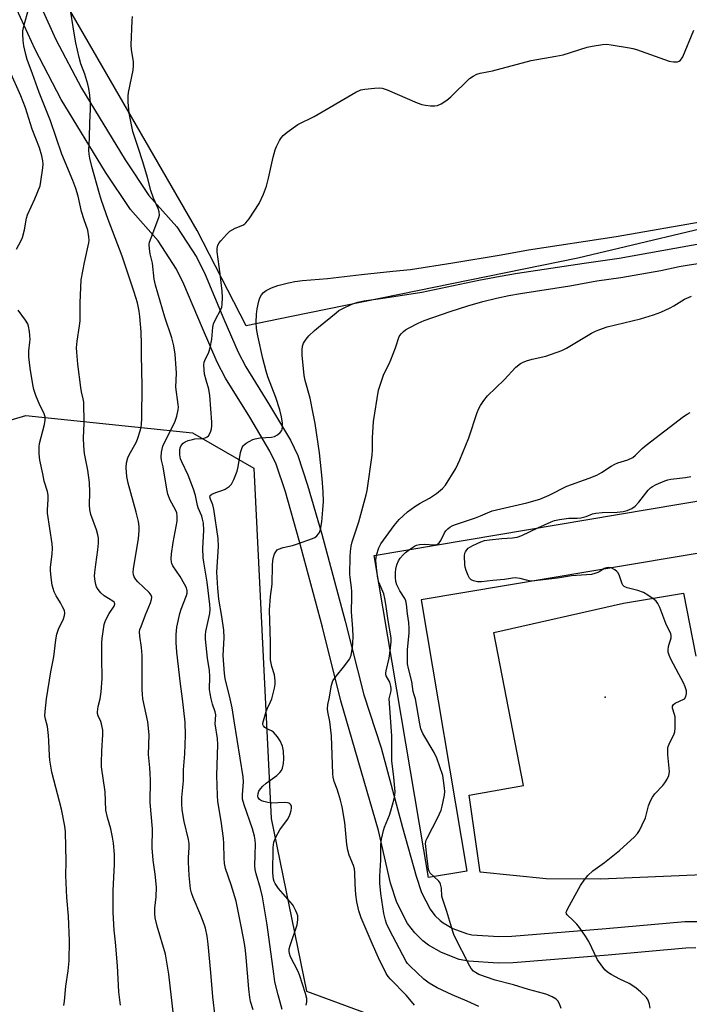
# Model space of a CAD drawing. Units: inches. Extents: x 1237769 to 1243769, y 557453 to 561453.
# Drawn here: x 1238450 to 1238673, y 560898 to 561226 of the extents above; entities that cross this region are included whole.
import ezdxf

# ---------------------------------------------------------------- set-up
doc = ezdxf.new("R2010")
doc.units = ezdxf.units.IN
doc.header["$MEASUREMENT"] = 0
for name, color, linetype in [('BLDG-Footprint', 5, 'Continuous'), ('ELEV-Spot Elevation', 7, 'Continuous'), ('NTRL-Farm Land', 3, 'Continuous'), ('NTRL-Trees', 3, 'Continuous'), ('TRANS-Non Street Sidewalk', 7, 'Continuous'), ('TRANS-Parking Lot', 4, 'Continuous'), ('Undefined', 1, 'Continuous')]:
    doc.layers.add(name, color=color, linetype=linetype)

msp = doc.modelspace()

# ---------------------------------------------------------------- linework, layer by layer
at = {"layer": 'BLDG-Footprint', "elevation": 500.48}
msp.add_lwpolyline([(1238599.29, 560942.56), (1238586.5, 560940.41), (1238568.47, 561047.76), (1238680.47, 561066.57), (1238683.33, 561049.59), (1238584.11, 561032.92)], close=True, dxfattribs=at)
at = {"layer": 'ELEV-Spot Elevation'}
msp.add_point((1238645.46, 561000.54, 501.2), dxfattribs=at)
at = {"layer": 'NTRL-Farm Land'}
msp.add_lwpolyline([(1238750.2, 561173.88), (1238636.32, 561146.79), (1238540.87, 561127.38), (1238525.76, 561124.31), (1238509.51, 561156.08), (1238454.59, 561251.15), (1238451.56, 561268.96), (1238453.08, 561280.7), (1238463.35, 561306.38), (1238480.92, 561313.13), (1238535.95, 561323.46), (1238562.78, 561331.76), (1238624.08, 561360.74), (1238641.18, 561376.37), (1238656.18, 561392.7), (1238670.31, 561404.29), (1238693.59, 561421.56)], dxfattribs=at)
at = {"layer": 'NTRL-Trees'}
msp.add_lwpolyline([(1238217.69, 560869.47), (1238192.38, 560953.21), (1238182.64, 561043.77), (1238206.01, 561131.41), (1238215.75, 561184), (1238213.8, 561220.03), (1238194.32, 561252.16), (1238204.06, 561276.51), (1238228.4, 561290.14), (1238277.09, 561288.19), (1238365.71, 561266.77), (1238394.92, 561246.32), (1238425.11, 561181.08), (1238416.35, 561151.86), (1238396.87, 561120.7), (1238393.95, 561095.38), (1238406.4, 561081.94), (1238416.35, 561083.7), (1238452.38, 561094.41), (1238507.88, 561088.57), (1238528.33, 561076.88), (1238534.17, 560960.03), (1238545.86, 560902.57), (1238572.15, 560892.84)], dxfattribs=at)
at = {"layer": 'TRANS-Non Street Sidewalk'}
for points in [[(1238452.82, 561240.9, 0), (1238462.42, 561219.7, 0), (1238470.93, 561203.48, 0), (1238485.44, 561179.61, 0), (1238493.41, 561167.74, 0), (1238502.69, 561157.31, 0), (1238509.32, 561147.02, 0), (1238512.12, 561141.4, 0), (1238518.36, 561126.48, 0), (1238523.14, 561115.54, 0), (1238525.68, 561110.59, 0), (1238533.6, 561097.83, 0), (1238540.57, 561086.21, 0), (1238543.02, 561081.04, 0), (1238546.27, 561071.19, 0), (1238550.95, 561054.79, 0), (1238558.75, 561025.81, 0), (1238564.95, 561001.25, 0), (1238570.74, 560983.67, 0), (1238577.93, 560957.13, 0), (1238582.46, 560940.88, 0), (1238584.24, 560935.47, 0), (1238587.1, 560929.85, 0), (1238588.66, 560927.79, 0), (1238590.43, 560926.04, 0), (1238591.43, 560925.29, 0), (1238594.68, 560923.46, 0), (1238599.24, 560921.71, 0), (1238601.02, 560921.36, 0), (1238610, 560920.7, 0), (1238614.29, 560920.83, 0), (1238645.69, 560923.41, 0), (1238671.91, 560925.79, 0), (1238676.52, 560925.8, 0)], [(1238675.65, 560916.92, 0), (1238672.32, 560916.91, 0), (1238646.45, 560914.56, 0), (1238614.79, 560911.96, 0), (1238609.81, 560911.81, 0), (1238599.84, 560912.55, 0), (1238596.78, 560913.14, 0), (1238590.9, 560915.41, 0), (1238586.58, 560917.83, 0), (1238584.62, 560919.29, 0), (1238581.96, 560921.93, 0), (1238579.55, 560925.12, 0), (1238576.02, 560932.04, 0), (1238573.89, 560938.49, 0), (1238569.86, 560956.05, 0), (1238557.33, 560999.25, 0), (1238551.25, 561023.88, 0), (1238543.48, 561052.71, 0), (1238538.86, 561068.91, 0), (1238535.82, 561078.15, 0), (1238533.73, 561082.54, 0), (1238526.99, 561093.79, 0), (1238518.93, 561106.77, 0), (1238516.13, 561112.21, 0), (1238511.23, 561123.44, 0), (1238505.07, 561138.17, 0), (1238502.58, 561143.18, 0), (1238496.5, 561152.61, 0), (1238487.26, 561162.98, 0), (1238478.91, 561175.44, 0), (1238464.18, 561199.66, 0), (1238455.46, 561216.3, 0), (1238445.71, 561237.81, 0)]]:
    msp.add_polyline3d(points, dxfattribs=at)
at = {"layer": 'TRANS-Parking Lot'}
msp.add_polyline3d([(1238677.84, 560941.28, 0), (1238643.98, 560939.9, 0), (1238625.77, 560939.92, 0), (1238603.75, 560942.2, 0), (1238600.06, 560967.89, 0), (1238618.22, 560971.06, 0), (1238608.32, 561022.04, 0), (1238651.53, 561031.83, 0), (1238671.51, 561035.17, 0), (1238675.57, 561014.22, 0)], dxfattribs=at)
at = {"layer": 'Undefined'}
for points, elevation in [([(1238504.61, 561000), (1238503.92, 561005.01), (1238502.71, 561015.53), (1238502.45, 561018.75), (1238502.5, 561021.45), (1238502.71, 561023.82), (1238503.67, 561028.43), (1238504.11, 561029.81), (1238505.92, 561034.38), (1238506.14, 561035.19), (1238506.17, 561035.93), (1238505.93, 561036.92), (1238505.29, 561038.22), (1238503.84, 561040.75), (1238501.4, 561044.31), (1238501.02, 561045.06), (1238500.87, 561045.54), (1238500.78, 561046.59), (1238500.96, 561048.31), (1238501.5, 561052.03), (1238502.76, 561059.2), (1238502.85, 561060.06), (1238502.85, 561060.85), (1238502.64, 561061.89), (1238502.26, 561062.91), (1238500.45, 561066.16), (1238499.72, 561068.11), (1238499.36, 561069.84), (1238498.1, 561077.3), (1238497.59, 561079.53), (1238497.48, 561080.52), (1238497.6, 561082.18), (1238498.01, 561084.12), (1238498.45, 561085.12), (1238500.18, 561088.36), (1238502.17, 561092.5), (1238502.69, 561094.11), (1238503.15, 561096.31), (1238503.21, 561097.16), (1238503.15, 561098.02), (1238502.34, 561103.8), (1238502.56, 561108.46), (1238502.1, 561114.85), (1238501.67, 561117.62), (1238501.03, 561120.27), (1238498.68, 561127.17), (1238495.57, 561137.82), (1238495.16, 561139.86), (1238494.6, 561145.11), (1238493.82, 561148.3), (1238493.56, 561149.96), (1238493.49, 561151.34), (1238493.63, 561152.19), (1238494.09, 561153.58), (1238496.71, 561160.39), (1238496.88, 561161.2), (1238496.82, 561162.27), (1238496.5, 561163.33), (1238494.96, 561166.8), (1238493.97, 561169.31), (1238492.89, 561173.74), (1238491.37, 561178.87), (1238489.83, 561183.71), (1238488.03, 561188.98), (1238486.77, 561195.1), (1238486.52, 561198.82), (1238486.48, 561200.83), (1238486.6, 561201.98), (1238488.1, 561209.44), (1238488.3, 561210.88), (1238488.24, 561212.23), (1238487.58, 561216.36), (1238487.44, 561217.84), (1238487.86, 561225.98), (1238487.87, 561227.39)], 488), ([(1238514.11, 561000), (1238513.75, 561001.76), (1238513.58, 561003.11), (1238513.65, 561007.44), (1238513.57, 561009.39), (1238512.91, 561013.51), (1238512.2, 561019.86), (1238512.21, 561021.25), (1238512.33, 561022.37), (1238513.65, 561028.35), (1238513.81, 561029.87), (1238513.7, 561031.44), (1238512.8, 561038.87), (1238511.65, 561045.54), (1238511.47, 561046.99), (1238511.39, 561050.15), (1238511.68, 561056.05), (1238511.53, 561058.48), (1238511.29, 561059.78), (1238511.01, 561060.81), (1238509.81, 561063.6), (1238509.57, 561064.35), (1238508.92, 561067.68), (1238508.28, 561069.83), (1238506.44, 561074.48), (1238504.3, 561078.98), (1238503.91, 561079.97), (1238503.64, 561081.26), (1238503.64, 561082.86), (1238503.82, 561083.66), (1238504.13, 561084.39), (1238504.77, 561085.16), (1238505.44, 561085.6), (1238506.5, 561086.03), (1238507.88, 561086.43), (1238508.74, 561086.57), (1238511.39, 561086.75), (1238512.13, 561086.97), (1238512.8, 561087.31), (1238513.21, 561087.65), (1238513.7, 561088.35), (1238514.04, 561089.12), (1238514.22, 561089.9), (1238514.33, 561090.99), (1238514.3, 561092.12), (1238513.68, 561101.03), (1238513.3, 561103.12), (1238512.42, 561106.21), (1238511.95, 561108.14), (1238511.76, 561109.55), (1238511.71, 561111.28), (1238511.82, 561112.13), (1238511.98, 561112.69), (1238513.36, 561115.54), (1238513.82, 561116.92), (1238514.35, 561119.85), (1238514.7, 561123.85), (1238514.9, 561124.96), (1238515.43, 561126.19), (1238517.32, 561129.74), (1238517.63, 561130.54), (1238517.79, 561131.4), (1238517.94, 561133.76), (1238517.84, 561135.79), (1238517.16, 561141.61), (1238516.1, 561148.9), (1238516.12, 561150.07), (1238516.38, 561151.2), (1238516.79, 561151.95), (1238517.33, 561152.64), (1238519.32, 561154.82), (1238520.39, 561155.81), (1238522.08, 561156.79), (1238524.65, 561157.81), (1238525.3, 561158.23), (1238525.7, 561158.59), (1238526.75, 561159.96), (1238530.14, 561165.06), (1238531.59, 561168.18), (1238532.6, 561170.83), (1238533.27, 561173.53), (1238534.75, 561180.45), (1238535.42, 561182.93), (1238535.87, 561184), (1238536.95, 561186.08), (1238537.55, 561187.07), (1238538.09, 561187.73), (1238539.45, 561188.83), (1238543.06, 561191.33), (1238548.42, 561194.06), (1238562.36, 561202.18), (1238563.95, 561202.94), (1238565.35, 561203.19), (1238568.51, 561203.46), (1238570.23, 561203.55), (1238571.08, 561203.49), (1238572.72, 561202.96), (1238582.73, 561198.63), (1238584.37, 561198), (1238585.5, 561197.78), (1238587.23, 561197.62), (1238588.67, 561197.58), (1238589.51, 561197.67), (1238590.78, 561198.21), (1238592.68, 561199.43), (1238594.01, 561200.62), (1238600.21, 561206.66), (1238601.38, 561207.52), (1238602.66, 561208.14), (1238603.79, 561208.45), (1238607.9, 561209.25), (1238620.73, 561212.7), (1238628.98, 561214.09), (1238631.44, 561214.59), (1238639.39, 561217.09), (1238641.11, 561217.52), (1238644.57, 561218.03), (1238646.01, 561218.09), (1238647.46, 561217.92), (1238653.52, 561216.93), (1238654.67, 561216.69), (1238655.8, 561216.34), (1238666.71, 561212.46), (1238668.15, 561212.2), (1238669.56, 561212.3), (1238670.07, 561212.48), (1238670.51, 561212.79), (1238670.89, 561213.2), (1238671.34, 561213.94), (1238674.97, 561222.84)], 490), ([(1238449.23, 561149.83), (1238450.83, 561152.67), (1238451.28, 561153.74), (1238451.89, 561156.28), (1238452.57, 561160.11), (1238452.89, 561161.25), (1238455.38, 561166.61), (1238457.1, 561170.91), (1238457.4, 561172.32), (1238458.03, 561176.97), (1238458.11, 561178.12), (1238458.07, 561179.24), (1238457.74, 561180.9), (1238456.97, 561183.62), (1238454.47, 561189.81), (1238452.3, 561196.95), (1238450.7, 561200.89), (1238447.06, 561209.09)], 482), ([(1238520.41, 561000), (1238518.81, 561006.75), (1238518.52, 561008.44), (1238518.17, 561014.35), (1238518.44, 561020.33), (1238518.34, 561022.86), (1238517.73, 561027.4), (1238516.66, 561033.12), (1238516.32, 561036.86), (1238516.06, 561042.22), (1238516.52, 561050.73), (1238516.44, 561053.36), (1238515.04, 561063.21), (1238514.67, 561064.62), (1238513.87, 561066.48), (1238513.73, 561067.25), (1238513.85, 561067.67), (1238514.37, 561068.15), (1238515.64, 561068.72), (1238517.99, 561069.49), (1238518.74, 561069.83), (1238520.13, 561070.73), (1238520.9, 561071.51), (1238521.71, 561073.07), (1238522.82, 561075.82), (1238523.16, 561077.26), (1238523.92, 561082.08), (1238524.51, 561083.74), (1238524.79, 561084.24), (1238525.14, 561084.65), (1238525.79, 561085.15), (1238526.76, 561085.72), (1238528.02, 561086.36), (1238528.8, 561086.66), (1238530.51, 561086.95), (1238534.18, 561087.21), (1238535.21, 561087.43), (1238536.21, 561087.98), (1238537.11, 561088.72), (1238537.62, 561089.37), (1238537.8, 561089.87), (1238537.92, 561090.69), (1238537.89, 561091.85), (1238537.55, 561093.93), (1238537.03, 561096.22), (1238535.68, 561100.43), (1238533, 561107.3), (1238532.4, 561109.16), (1238531.29, 561113.43), (1238529.65, 561120.9), (1238529.23, 561123.35), (1238529.08, 561125.4), (1238529.23, 561128.18), (1238529.45, 561129.88), (1238530.02, 561132.5), (1238530.36, 561133.63), (1238530.89, 561134.58), (1238531.57, 561135.4), (1238532.44, 561136.05), (1238534.28, 561136.89), (1238536.33, 561137.65), (1238539.95, 561138.6), (1238541.96, 561139.02), (1238544.59, 561139.37), (1238552.88, 561140.05), (1238564.25, 561141.39), (1238574.66, 561142.51), (1238580.6, 561143.04), (1238594.62, 561145.24), (1238610.71, 561147.94), (1238619.85, 561149.58), (1238649.04, 561153.98), (1238679.63, 561159.36)], 492), ([(1238534.31, 561000), (1238535.18, 561003.48), (1238535.42, 561004.89), (1238535.47, 561006.01), (1238535.25, 561007.92), (1238534.34, 561010.74), (1238533.91, 561012.97), (1238533.88, 561018.89), (1238533.55, 561029.61), (1238533.91, 561034.02), (1238534.4, 561038.16), (1238534.55, 561044.42), (1238534.68, 561046.1), (1238534.89, 561047.19), (1238535.27, 561048.23), (1238535.64, 561048.96), (1238536.12, 561049.57), (1238536.55, 561049.85), (1238538.11, 561050.4), (1238541.2, 561051.08), (1238542.88, 561051.6), (1238547.85, 561053.39), (1238548.63, 561053.76), (1238549.31, 561054.26), (1238549.87, 561054.89), (1238550.17, 561055.37), (1238550.54, 561056.41), (1238551, 561058.94), (1238551.38, 561062.91), (1238551.51, 561065.76), (1238551.45, 561068.93), (1238551.1, 561073.37), (1238550.19, 561081.9), (1238548.74, 561091.72), (1238548.16, 561095.01), (1238547.1, 561100.11), (1238545.46, 561106.03), (1238545.09, 561107.72), (1238544.45, 561114.52), (1238544.41, 561116.3), (1238544.52, 561117.46), (1238544.88, 561118.49), (1238545.73, 561119.82), (1238546.69, 561120.88), (1238548.53, 561122.71), (1238549.85, 561123.86), (1238555.76, 561128.65), (1238556.71, 561129.34), (1238557.74, 561129.93), (1238560.98, 561131.49), (1238562.96, 561132.11), (1238564.97, 561132.59), (1238572.08, 561133.58), (1238584.28, 561135.5), (1238603.27, 561139.43), (1238610.37, 561140.78), (1238616.21, 561141.78), (1238638.38, 561145.17), (1238650.12, 561146.78), (1238678.47, 561151.9)], 494), ([(1238553.41, 561000), (1238554.23, 561004.52), (1238554.63, 561005.91), (1238555.42, 561007.12), (1238558.61, 561011.02), (1238560.17, 561013.15), (1238560.44, 561013.65), (1238560.72, 561014.46), (1238561.22, 561017.02), (1238561.38, 561018.46), (1238561.43, 561020.74), (1238561.34, 561023.34), (1238560.88, 561028.98), (1238561.03, 561033.98), (1238561.01, 561035.72), (1238560.9, 561037.11), (1238560.39, 561040.37), (1238560.29, 561041.49), (1238560.4, 561047.3), (1238560.53, 561049.03), (1238560.76, 561050.79), (1238561.1, 561052.3), (1238563.3, 561058.97), (1238565.74, 561067.89), (1238566.08, 561069.37), (1238567.79, 561081.19), (1238567.88, 561082.94), (1238567.87, 561086.89), (1238568.25, 561092.37), (1238569.92, 561102.79), (1238570.4, 561104.48), (1238571.56, 561107.8), (1238572.01, 561108.85), (1238573.42, 561111.61), (1238573.98, 561112.94), (1238575.55, 561116.97), (1238576.8, 561120.7), (1238577.4, 561121.61), (1238578.16, 561122.41), (1238578.83, 561122.94), (1238579.85, 561123.53), (1238583.05, 561125.13), (1238585.05, 561126), (1238593.77, 561129.04), (1238599.61, 561130.89), (1238604.61, 561132.32), (1238609.15, 561133.46), (1238613.31, 561134.34), (1238617.17, 561135), (1238633.69, 561137.55), (1238642.6, 561139.23), (1238650.61, 561140.35), (1238663.99, 561142.74), (1238670.09, 561143.99), (1238673.39, 561144.59), (1238687.31, 561146.68)], 496), ([(1238569.22, 561047.89), (1238569.99, 561050.32), (1238570.67, 561051.61), (1238575.12, 561057.77), (1238576.8, 561059.71), (1238579.54, 561062.24), (1238582.03, 561064.07), (1238583.72, 561065.14), (1238586.86, 561066.84), (1238589.18, 561068.39), (1238591.26, 561070.07), (1238592.21, 561071.19), (1238595.61, 561076.73), (1238596.98, 561079.65), (1238600.02, 561086.93), (1238602.77, 561095.4), (1238603.28, 561096.74), (1238603.83, 561097.73), (1238604.94, 561099.4), (1238606.18, 561100.98), (1238611.72, 561106.24), (1238615.64, 561110.52), (1238617.16, 561111.7), (1238617.89, 561112.08), (1238619.2, 561112.55), (1238621.09, 561113.1), (1238625.64, 561114.19), (1238630.98, 561116.07), (1238632.52, 561116.87), (1238640.87, 561121.78), (1238642.18, 561122.48), (1238643.28, 561122.95), (1238646.08, 561123.89), (1238657.22, 561126.61), (1238661.49, 561127.94), (1238663.99, 561128.84), (1238667.09, 561130.25), (1238668.26, 561130.88), (1238671.87, 561133.13), (1238674.16, 561134.13)], 498), ([(1238459.23, 561000), (1238460.72, 561009), (1238461.67, 561014), (1238462.38, 561019.59), (1238462.74, 561021.54), (1238463.22, 561023.17), (1238464.95, 561026.63), (1238465.31, 561027.72), (1238465.41, 561028.53), (1238465.23, 561029.34), (1238464.64, 561030.67), (1238463.94, 561031.97), (1238462.49, 561034.24), (1238461.87, 561035.58), (1238461.12, 561037.84), (1238460.77, 561040.4), (1238460.57, 561042.69), (1238460.57, 561043.84), (1238461.16, 561048.18), (1238461.3, 561050.13), (1238461.15, 561051.57), (1238460.32, 561056.77), (1238459.61, 561061.81), (1238459.58, 561062.93), (1238459.78, 561066.37), (1238459.78, 561067.85), (1238459.56, 561069.07), (1238458.48, 561072.5), (1238458.06, 561074.9), (1238457.01, 561079.55), (1238456.81, 561081.57), (1238456.78, 561083.89), (1238456.88, 561085.03), (1238458.65, 561091.43), (1238458.83, 561092.79), (1238458.79, 561093.92), (1238458.39, 561095.32), (1238457.03, 561097.86), (1238455.74, 561101.09), (1238455.09, 561103.01), (1238454.73, 561104.71), (1238453.81, 561110.11), (1238453.4, 561113.93), (1238453.34, 561115.9), (1238453.74, 561118.84), (1238453.78, 561119.7), (1238453.57, 561122.38), (1238453.3, 561124.14), (1238453, 561124.94), (1238452.3, 561126.17), (1238449.87, 561129.44)], 482), ([(1238580.24, 561049.74), (1238581.86, 561050.83), (1238582.58, 561051.15), (1238583.58, 561051.44), (1238585.22, 561051.53), (1238588.48, 561051.23), (1238589.15, 561051.33), (1238589.55, 561051.51), (1238590.12, 561051.99), (1238590.63, 561052.68), (1238591.89, 561055.27), (1238592.36, 561055.97), (1238592.98, 561056.59), (1238593.68, 561057.13), (1238594.43, 561057.58), (1238595.19, 561057.93), (1238602.19, 561060.28), (1238603.85, 561060.91), (1238607.77, 561062.58), (1238619.32, 561065.23), (1238623.6, 561066.48), (1238626.73, 561067.86), (1238632.61, 561070.87), (1238640.04, 561073.46), (1238642.6, 561074.52), (1238644.16, 561075.34), (1238647.39, 561077.47), (1238648.59, 561078.16), (1238649.64, 561078.57), (1238652.98, 561079.61), (1238654.58, 561080.39), (1238655.47, 561081.14), (1238657.76, 561083.4), (1238659.09, 561084.52), (1238671.54, 561094), (1238672.73, 561094.86), (1238673.74, 561095.43)], 500), ([(1238622.95, 561056.91), (1238627.43, 561058.98), (1238628.53, 561059.34), (1238630.22, 561059.7), (1238633.34, 561060.21), (1238636.03, 561060.19), (1238637.26, 561060.33), (1238639.13, 561060.77), (1238641.22, 561061.62), (1238642.3, 561061.87), (1238644.36, 561062.02), (1238649.4, 561062.12), (1238651.36, 561062.41), (1238652.73, 561062.72), (1238654.25, 561063.39), (1238655.38, 561064.21), (1238656.58, 561065.54), (1238659.73, 561069.48), (1238660.54, 561070.31), (1238661.19, 561070.76), (1238662.36, 561071.39), (1238665.31, 561072.61), (1238666.24, 561072.9), (1238667.29, 561073.11), (1238672.19, 561073.72), (1238673.96, 561074.02)], 502), ([(1238621.98, 561039.28), (1238620.86, 561039.21), (1238620.11, 561039.25), (1238619.15, 561039.46), (1238617.12, 561040.11), (1238615.38, 561040.26), (1238614.53, 561040.2), (1238611.82, 561039.72), (1238607.99, 561039.41), (1238604.24, 561038.98), (1238602.89, 561038.97), (1238601.49, 561039.24), (1238600.79, 561039.57), (1238600.25, 561040.12), (1238599.75, 561041.1), (1238599.12, 561042.7), (1238598.78, 561043.79), (1238598.63, 561044.65), (1238598.58, 561047.63), (1238598.69, 561048.49), (1238598.86, 561048.99), (1238599.26, 561049.63), (1238599.79, 561050.18), (1238601.28, 561051.07), (1238603.95, 561052.27), (1238605.22, 561052.68), (1238606.83, 561052.99), (1238611.01, 561053.41), (1238614.5, 561053.6), (1238616.1, 561053.86), (1238617.68, 561054.4), (1238622.95, 561056.91)], 502), ([(1238569.32, 561042.69), (1238569.03, 561046.1), (1238569.05, 561046.95), (1238569.22, 561047.89)], 498), ([(1238582.26, 561000), (1238581.75, 561001.31), (1238581.42, 561002.41), (1238580.94, 561005.77), (1238579.85, 561010.04), (1238579.59, 561011.58), (1238579.53, 561013.02), (1238579.58, 561016.3), (1238580.07, 561021.98), (1238580.12, 561023.41), (1238579.97, 561025.43), (1238579.52, 561028.32), (1238579.25, 561031.51), (1238579, 561032.62), (1238578.7, 561033.41), (1238577.03, 561035.99), (1238575.97, 561037.97), (1238575.68, 561039.03), (1238575.57, 561040.42), (1238575.56, 561042.11), (1238575.67, 561043.22), (1238576.01, 561044.59), (1238576.51, 561045.9), (1238577.12, 561046.84), (1238578.08, 561047.9), (1238578.92, 561048.69), (1238580.24, 561049.74)], 500), ([(1238569.98, 561038.79), (1238569.61, 561040.15), (1238569.32, 561042.69)], 498), ([(1238644.58, 561043.08), (1238643.63, 561042.43), (1238642.92, 561042.06), (1238641.92, 561041.68), (1238640.9, 561041.43), (1238634.17, 561040.98), (1238629.52, 561040.22), (1238621.98, 561039.28)], 502), ([(1238647.42, 561043.56), (1238646.64, 561043.68), (1238645.86, 561043.6), (1238645.11, 561043.37), (1238644.58, 561043.08)], 502), ([(1238671.89, 561000), (1238672.29, 561000.77), (1238672.52, 561001.7), (1238672.46, 561002.65), (1238672.08, 561003.95), (1238671.49, 561005.26), (1238669.9, 561008.14), (1238667.28, 561013.17), (1238666.72, 561014.46), (1238666.43, 561015.48), (1238666.37, 561016.28), (1238666.5, 561017.38), (1238666.7, 561018.18), (1238667.22, 561019.5), (1238667.43, 561020.3), (1238667.45, 561021.1), (1238667.34, 561021.64), (1238665.67, 561025.11), (1238663.57, 561030.37), (1238662.96, 561031.7), (1238662.38, 561032.48), (1238661.75, 561033.02), (1238659.64, 561034.46), (1238658.19, 561035.34), (1238656.3, 561036.1), (1238652.71, 561036.94), (1238651.75, 561037.38), (1238651.34, 561037.83), (1238651.09, 561038.31), (1238650.18, 561041), (1238649.69, 561041.99), (1238649.31, 561042.4), (1238648.65, 561042.91), (1238647.42, 561043.56)], 502), ([(1238573.81, 561015.95), (1238574.11, 561018.95), (1238574.1, 561020.33), (1238573.12, 561026.02), (1238572.37, 561031.48), (1238572.01, 561033.37), (1238571.61, 561034.9), (1238569.98, 561038.79)], 498), ([(1238573.41, 561000), (1238574.05, 561002.57), (1238574.08, 561003.42), (1238574.01, 561004.23), (1238573.65, 561005.47), (1238572.47, 561007.64), (1238572.31, 561008.16), (1238572.29, 561008.55), (1238572.41, 561009.34), (1238573.45, 561013.5), (1238573.81, 561015.95)], 498), ([(1238465.01, 560897.79), (1238465.23, 560899.17), (1238465.69, 560904.21), (1238466.5, 560909.32), (1238466.86, 560912.68), (1238466.88, 560919.34), (1238466.54, 560927.5), (1238466.07, 560933.73), (1238465.75, 560941.09), (1238465.83, 560945.8), (1238465.6, 560955.66), (1238465.34, 560957.54), (1238464.21, 560963.24), (1238461.08, 560975.48), (1238460.34, 560979.47), (1238460.21, 560980.94), (1238460.09, 560985.99), (1238459.96, 560987.76), (1238459.56, 560990.69), (1238458.92, 560993.18), (1238458.74, 560994.3), (1238458.79, 560995.72), (1238459.23, 561000)], 482), ([(1238483.88, 560897.86), (1238483.38, 560902.34), (1238482.91, 560910.98), (1238482.22, 560918.84), (1238481.79, 560922.89), (1238481.46, 560928.73), (1238481.5, 560935.98), (1238481.66, 560940.53), (1238481.9, 560944.72), (1238481.87, 560948.08), (1238481.58, 560951.91), (1238481.27, 560953.89), (1238480.67, 560956.65), (1238479.57, 560960.36), (1238479.06, 560962.83), (1238478.83, 560968.94), (1238477.63, 560977.3), (1238477.58, 560978.75), (1238477.65, 560982.52), (1238477.99, 560988.05), (1238478, 560989.51), (1238477.62, 560991.65), (1238477.36, 560992.44), (1238476.53, 560994.33), (1238476.31, 560995.12), (1238476.26, 560995.67), (1238476.43, 560997.36), (1238477.17, 561000)], 484), ([(1238501.67, 560893.62), (1238500.02, 560908.25), (1238498.86, 560914.9), (1238496.13, 560924.18), (1238495.44, 560926.97), (1238495.35, 560928.41), (1238495.37, 560930.15), (1238495.77, 560933.95), (1238495.9, 560937.16), (1238495.51, 560941.56), (1238494.8, 560946.24), (1238494.42, 560950.28), (1238494.54, 560956.63), (1238493.83, 560965.42), (1238493.9, 560972.81), (1238493.85, 560975.1), (1238493.73, 560976.97), (1238493.2, 560981.44), (1238493.46, 560987.97), (1238492.99, 560992.25), (1238491.41, 561000)], 486), ([(1238515.49, 560893.98), (1238514.7, 560900.69), (1238514.06, 560908.78), (1238513.14, 560918.15), (1238512.74, 560920.9), (1238512.19, 560923.48), (1238511.79, 560924.87), (1238510.66, 560927.8), (1238508.14, 560933.74), (1238507.6, 560935.32), (1238507.29, 560936.61), (1238506.8, 560941.08), (1238506.6, 560945.54), (1238506.58, 560947.03), (1238506.81, 560950.39), (1238506.8, 560951.73), (1238506.55, 560953.12), (1238505.08, 560959.09), (1238504.5, 560962.98), (1238504.31, 560965.01), (1238504.38, 560967.03), (1238504.86, 560972.58), (1238504.9, 560976.27), (1238505.3, 560981.64), (1238505.63, 560987.9), (1238505.47, 560992.22), (1238504.61, 561000)], 488), ([(1238528.17, 560896.27), (1238527.25, 560899.04), (1238526.99, 560900.45), (1238526.64, 560903.32), (1238525.79, 560913.77), (1238525.54, 560916.09), (1238525.21, 560918.41), (1238524.24, 560923.64), (1238522.44, 560932.55), (1238520.79, 560937.92), (1238518.95, 560943.41), (1238518.59, 560945.11), (1238518.44, 560946.87), (1238518.32, 560951.78), (1238518.2, 560953.53), (1238517.44, 560959.23), (1238516.4, 560965.78), (1238516.2, 560967.7), (1238516.07, 560974.36), (1238516.37, 560984.72), (1238516.22, 560986.76), (1238515.5, 560991.61), (1238515.64, 560994.63), (1238515.45, 560995.64), (1238514.55, 560998.18), (1238514.11, 561000)], 490), ([(1238537.78, 560896.44), (1238536.44, 560901.26), (1238535.39, 560905.67), (1238534.96, 560908.34), (1238532.74, 560924.67), (1238531.19, 560933.93), (1238530.58, 560936.74), (1238529.14, 560941.61), (1238528.79, 560943.05), (1238528.69, 560944.34), (1238528.83, 560948), (1238528.85, 560951.49), (1238528.76, 560952.87), (1238528.58, 560954.22), (1238527.94, 560956.66), (1238525.12, 560964.61), (1238524.58, 560966.56), (1238524.52, 560968.01), (1238524.86, 560972.29), (1238524.76, 560973.96), (1238521.83, 560992.68), (1238521.08, 560996.93), (1238520.41, 561000)], 492), ([(1238545.82, 560897.84), (1238546.03, 560898.96), (1238546.02, 560900.08), (1238545.59, 560901.78), (1238543.6, 560907.97), (1238543, 560909.3), (1238540.57, 560914.01), (1238540.22, 560915.05), (1238540.11, 560915.83), (1238540.14, 560916.66), (1238540.41, 560917.78), (1238542.78, 560924.68), (1238543.01, 560926.32), (1238542.95, 560927.67), (1238542.69, 560928.5), (1238542.33, 560929.31), (1238541.65, 560930.63), (1238541.18, 560931.37), (1238536.61, 560936.79), (1238535.5, 560938.38), (1238535.15, 560939.08), (1238534.91, 560939.84), (1238534.63, 560941.98), (1238534.81, 560950.46), (1238534.87, 560951.35), (1238535.05, 560952.2), (1238535.81, 560954.04), (1238536.98, 560956.33), (1238539.54, 560959.78), (1238540.14, 560960.75), (1238540.48, 560961.58), (1238540.8, 560962.74), (1238540.92, 560963.59), (1238540.89, 560964.05), (1238540.67, 560964.58), (1238540.37, 560964.91), (1238540, 560965.16), (1238539.54, 560965.33), (1238538.4, 560965.4), (1238534.21, 560965.2), (1238533.06, 560965.36), (1238531.67, 560965.73), (1238530.87, 560966.01), (1238530.19, 560966.42), (1238529.76, 560967.04), (1238529.65, 560967.55), (1238529.74, 560968.36), (1238530.04, 560969.16), (1238530.53, 560969.91), (1238531.3, 560970.83), (1238532.42, 560971.8), (1238536, 560974.4), (1238537.05, 560975.4), (1238537.52, 560976.12), (1238537.9, 560976.9), (1238538.23, 560978.35), (1238538.37, 560980.01), (1238538.24, 560982.52), (1238537.86, 560984.13), (1238537.16, 560985.92), (1238536.21, 560987.33), (1238534.91, 560988.83), (1238534.25, 560989.32), (1238532.73, 560990.01), (1238532.06, 560990.43), (1238531.56, 560990.94), (1238531.39, 560991.36), (1238531.39, 560991.87), (1238531.55, 560992.68), (1238532.46, 560995.78), (1238532.87, 560996.83), (1238533.94, 560998.94), (1238534.31, 561000)], 494), ([(1238581.89, 560897.85), (1238580.89, 560899.13), (1238579.05, 560901.23), (1238573.84, 560906.53), (1238573.12, 560907.38), (1238572.47, 560908.37), (1238569.91, 560913.6), (1238567.73, 560918.39), (1238564.13, 560926.97), (1238563.33, 560929.26), (1238562.65, 560932.31), (1238562.3, 560934.79), (1238562.1, 560938.16), (1238562.01, 560942.13), (1238561.9, 560943.25), (1238561.57, 560944.39), (1238560.11, 560947.87), (1238559.65, 560949.47), (1238559.3, 560951.39), (1238558.68, 560958.7), (1238557.73, 560963.96), (1238557.24, 560966.22), (1238556.61, 560968.44), (1238556.15, 560969.8), (1238555.09, 560972.41), (1238554.73, 560973.81), (1238554.63, 560974.93), (1238554.17, 560987.6), (1238553.62, 560992.45), (1238553.03, 560995.57), (1238552.91, 560996.58), (1238552.99, 560998.09), (1238553.41, 561000)], 496), ([(1238603.34, 560897.46), (1238599.46, 560899.24), (1238594.44, 560901.3), (1238589.38, 560903.62), (1238586.73, 560905.15), (1238584.97, 560906.57), (1238580.29, 560910.94), (1238579.5, 560911.8), (1238579.07, 560912.4), (1238573.53, 560923.01), (1238572.58, 560925.06), (1238572.17, 560926.21), (1238571.7, 560928.39), (1238570.7, 560935.12), (1238570.38, 560938.56), (1238570.32, 560940.83), (1238570.68, 560946.19), (1238570.61, 560951.43), (1238570.88, 560953.19), (1238571.56, 560956.1), (1238571.92, 560957.22), (1238573.5, 560961.21), (1238573.96, 560962.59), (1238575.1, 560966.58), (1238575.35, 560967.86), (1238575.44, 560968.93), (1238575.03, 560973.88), (1238574.32, 560979.34), (1238574.33, 560987.6), (1238573.41, 561000)], 498), ([(1238588.29, 560940.71), (1238587.11, 560941.88), (1238586.71, 560942.52), (1238586.51, 560943.13), (1238586.03, 560947.67), (1238585.6, 560950.72), (1238585.59, 560951.76), (1238585.79, 560952.8), (1238586.08, 560953.55), (1238589.61, 560960.39), (1238590.74, 560962.83), (1238591.12, 560964.21), (1238591.87, 560967.88), (1238591.97, 560969.02), (1238591.9, 560970.15), (1238591.59, 560972.72), (1238591.28, 560974.41), (1238589.3, 560980.2), (1238588.39, 560982.04), (1238584.68, 560988.42), (1238583.98, 560989.93), (1238583.61, 560991.63), (1238582.26, 561000)], 500), ([(1238660.4, 560896.91), (1238660.2, 560898.21), (1238659.73, 560899.51), (1238659.14, 560900.44), (1238657.34, 560902.24), (1238655.68, 560903.66), (1238653.39, 560905.09), (1238650.3, 560906.5), (1238647.41, 560908.1), (1238646.15, 560908.88), (1238645.28, 560909.66), (1238644.04, 560911.28), (1238642.9, 560912.98), (1238639.91, 560919.06), (1238638.86, 560920.84), (1238636.82, 560923.75), (1238635.93, 560924.87), (1238634.8, 560926.07), (1238632.73, 560927.94), (1238632.5, 560928.35), (1238632.46, 560928.84), (1238632.6, 560929.34), (1238632.97, 560930.12), (1238637.24, 560937.77), (1238638.37, 560939.49), (1238639.62, 560941.11), (1238641.32, 560942.61), (1238645.18, 560945.46), (1238650.23, 560949.44), (1238655.16, 560954.02), (1238656.17, 560955.1), (1238656.84, 560956.06), (1238657.76, 560957.91), (1238658.82, 560960.34), (1238659.9, 560964.32), (1238660.52, 560965.91), (1238661.13, 560967.19), (1238661.95, 560968.35), (1238664.58, 560971.1), (1238665.33, 560971.98), (1238666.06, 560973.16), (1238666.64, 560974.4), (1238666.78, 560974.91), (1238666.84, 560975.76), (1238666.31, 560981.32), (1238666.34, 560983.54), (1238666.44, 560984.08), (1238666.73, 560984.9), (1238668.35, 560988.26), (1238668.57, 560989), (1238668.7, 560990.15), (1238668.75, 560992.5), (1238668.68, 560993.97), (1238668.51, 560994.79), (1238667.86, 560996.84), (1238667.82, 560997.54), (1238668.15, 560998.11), (1238668.71, 560998.52), (1238671.89, 561000)], 502), ([(1238630.76, 560896.71), (1238630.21, 560898.34), (1238629.66, 560899.33), (1238629.05, 560899.9), (1238627.8, 560900.59), (1238625.93, 560901.41), (1238624.85, 560901.75), (1238619.87, 560903.04), (1238614.91, 560904.64), (1238608.8, 560906.15), (1238603.35, 560908.13), (1238602.17, 560908.73), (1238601.53, 560909.25), (1238600.79, 560910.11), (1238600.33, 560910.82), (1238595.09, 560921.09), (1238594.6, 560922.45), (1238592.67, 560929.09), (1238591.16, 560933.39), (1238591.02, 560934.23), (1238590.86, 560936.83), (1238590.55, 560938.22), (1238590.32, 560938.73), (1238590, 560939.17), (1238588.29, 560940.71)], 500)]:
    msp.add_lwpolyline(points, dxfattribs=dict(at, elevation=elevation))
for points in [[(1238491.41, 561000, 486), (1238491.21, 561001.54, 486), (1238491.12, 561002.98, 486), (1238491.19, 561008.55, 486), (1238491.12, 561014.43, 486), (1238490.87, 561017.04, 486), (1238490.32, 561020.89, 486), (1238490.24, 561022.28, 486), (1238490.38, 561023.05, 486), (1238490.76, 561024.09, 486), (1238492.26, 561027.95, 486), (1238493.96, 561031.96, 486), (1238494.3, 561033.02, 486), (1238494.37, 561033.8, 486), (1238494.14, 561034.55, 486), (1238493.49, 561035.43, 486), (1238489.74, 561038.94, 486), (1238489.01, 561039.72, 486), (1238488.48, 561040.59, 486), (1238488.25, 561041.33, 486), (1238488.17, 561042.15, 486), (1238488.27, 561043.32, 486), (1238489.95, 561053.34, 486), (1238490.18, 561055.98, 486), (1238490.16, 561057.37, 486), (1238489.92, 561059, 486), (1238489.18, 561062.2, 486), (1238486.42, 561071.82, 486), (1238486.07, 561074.08, 486), (1238485.8, 561076.93, 486), (1238485.95, 561078.6, 486), (1238486.34, 561080.22, 486), (1238486.82, 561081.28, 486), (1238489.12, 561085.43, 486), (1238489.63, 561086.5, 486), (1238490.57, 561089.56, 486), (1238490.88, 561091.28, 486), (1238491.01, 561093.65, 486), (1238491.12, 561104.13, 486), (1238490.91, 561114.64, 486), (1238490.97, 561118.1, 486), (1238490.75, 561122.3, 486), (1238490.35, 561127.41, 486), (1238490.1, 561129.11, 486), (1238489.53, 561131.95, 486), (1238488.52, 561135.53, 486), (1238484.47, 561147.46, 486), (1238479.77, 561159.67, 486), (1238477.58, 561166.08, 486), (1238476.9, 561168.26, 486), (1238474.33, 561177.35, 486), (1238473.7, 561180.09, 486), (1238473.47, 561181.45, 486), (1238473.41, 561182.83, 486), (1238473.6, 561186.85, 486), (1238473.69, 561192.06, 486), (1238473.97, 561196.37, 486), (1238473.92, 561198.33, 486), (1238473.7, 561201.15, 486), (1238473.34, 561203.37, 486), (1238473.02, 561204.75, 486), (1238471.98, 561208.1, 486), (1238470.75, 561211.57, 486), (1238470.14, 561213.71, 486), (1238469.06, 561218.55, 486), (1238468.47, 561221.76, 486), (1238467.09, 561230.96, 486)], [(1238477.17, 561000, 484), (1238477.47, 561002.27, 484), (1238477.83, 561006.77, 484), (1238477.72, 561013.61, 484), (1238477.74, 561018.64, 484), (1238477.82, 561020.1, 484), (1238478.14, 561022.4, 484), (1238478.52, 561024.68, 484), (1238478.94, 561026.06, 484), (1238480.15, 561028.43, 484), (1238481.8, 561030.86, 484), (1238482.02, 561031.51, 484), (1238481.9, 561032.01, 484), (1238481.39, 561032.52, 484), (1238478.43, 561034.32, 484), (1238477.35, 561035.24, 484), (1238476.51, 561036.35, 484), (1238475.95, 561037.3, 484), (1238475.68, 561038.09, 484), (1238475.47, 561039.2, 484), (1238475.29, 561040.89, 484), (1238475.33, 561042.07, 484), (1238475.65, 561044.74, 484), (1238476.41, 561049.62, 484), (1238476.57, 561051.87, 484), (1238476.59, 561053.54, 484), (1238476.42, 561054.65, 484), (1238475.97, 561056.3, 484), (1238474.02, 561061.36, 484), (1238473.65, 561063.05, 484), (1238473.59, 561064.49, 484), (1238473.7, 561068.86, 484), (1238473.57, 561072.1, 484), (1238472.99, 561076.15, 484), (1238471.89, 561081.73, 484), (1238471.67, 561084.28, 484), (1238471.58, 561086.84, 484), (1238471.82, 561091.79, 484), (1238471.66, 561098.78, 484), (1238471.51, 561099.9, 484), (1238470.92, 561102.3, 484), (1238470.67, 561103.69, 484), (1238469.75, 561111.45, 484), (1238469.35, 561115.48, 484), (1238469.3, 561116.92, 484), (1238469.44, 561119.19, 484), (1238470.28, 561124.26, 484), (1238470.45, 561125.97, 484), (1238470.51, 561127.68, 484), (1238470.45, 561131.88, 484), (1238470.82, 561139.63, 484), (1238471.88, 561145.39, 484), (1238473.33, 561151.92, 484), (1238473.43, 561152.77, 484), (1238473.37, 561153.9, 484), (1238472.98, 561156.15, 484), (1238471.8, 561159.61, 484), (1238470.96, 561162.39, 484), (1238469.86, 561167.5, 484), (1238469.07, 561169.99, 484), (1238468.07, 561172.67, 484), (1238464.37, 561181.44, 484), (1238460.64, 561192.54, 484), (1238456.85, 561201.97, 484), (1238454.62, 561208.24, 484), (1238452.82, 561212.97, 484), (1238452.35, 561214.64, 484), (1238451.7, 561217.56, 484), (1238451.48, 561219.34, 484), (1238451.33, 561221.43, 484), (1238451.38, 561222.61, 484), (1238451.85, 561224.61, 484), (1238453.3, 561229.74, 484)]]:
    msp.add_polyline3d(points, dxfattribs=at)

doc.saveas('drawing.dxf')
